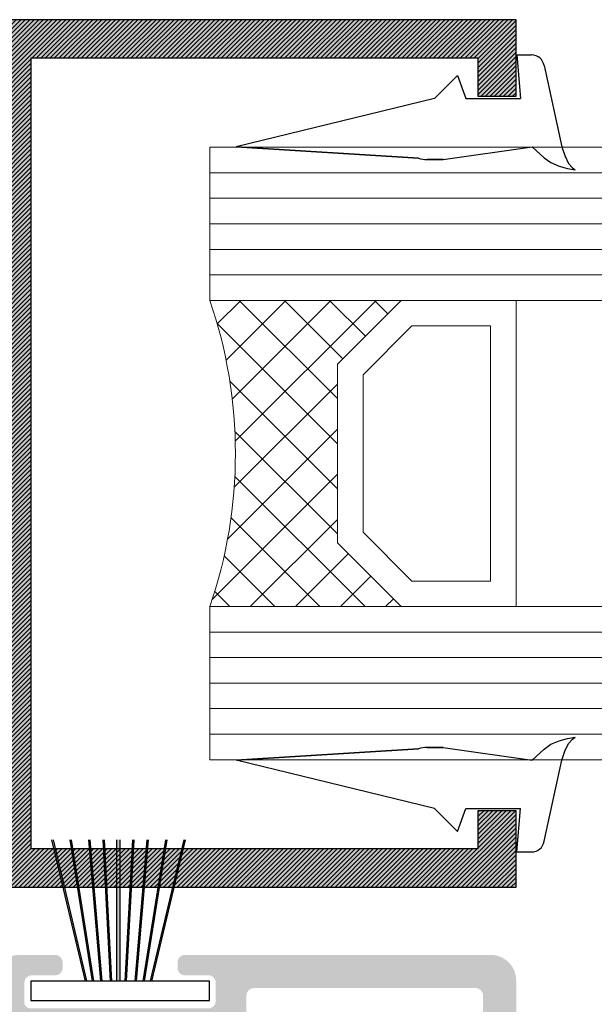
# Model space of a CAD drawing. Units: inches. Extents: x -227 to 6929, y 1945 to 2602.
# Drawn here: x 1511 to 1533, y 2439 to 2478 of the extents above; entities that cross this region are included whole.
import ezdxf

# ---------------------------------------------------------------- set-up
doc = ezdxf.new("R2010")
doc.units = ezdxf.units.IN
doc.header["$MEASUREMENT"] = 0
for name, color, linetype in [('01 - Perfiles', 7, 'Continuous'), ('04 - Guarniciones varias', 132, 'Continuous'), ('Perfil', 7, 'Continuous')]:
    doc.layers.add(name, color=color, linetype=linetype)
doc.layers.add('05 - Guarniciones y felpas de cierre', color=7, linetype='Continuous', true_color=0xf8991e)
doc.layers.add('07 - Vidrios', color=7, linetype='Continuous', true_color=0x7aafdf)
doc.layers.add('Vidrio', color=151, linetype='Continuous', lineweight=15)

# ---------------------------------------------------------------- blocks, each defined once
blk = doc.blocks.new('Vidrio 24 mm')
at = {"layer": 'Vidrio'}
for p, q in [((0, 0), (32.85725393655775, 0)), ((0, 0), (0, -6)), ((0, -1), (32.85725393655775, -1)), ((0, -2), (32.85725393655775, -2)), ((0, -3), (32.85725393655775, -3)), ((0, -4), (32.85725393655775, -4)), ((0, -5), (32.85725393655775, -5)), ((0, -6), (32.85725393655775, -6)), ((7.5, -6), (5, -8.5)), ((12.5, -6), (7.5, -6)), ((12, -18), (12, -6)), ((7.914213562373334, -7), (6, -8.914213562373334)), ((11, -7), (7.914213562373334, -7)), ((11, -17), (11, -7)), ((5, -15.5), (5, -8.5)), ((5, -8.5), (5, -15.5)), ((6, -8.914213562373334), (6, -15.08578643762667)), ((6, -15.08578643762667), (7.914213562373334, -17)), ((5, -15.5), (7.5, -18)), ((7.914213562373334, -17), (11, -17)), ((0, -18), (32.85725393655775, -18)), ((0, -18), (0, -24)), ((7.5, -18), (12.5, -18)), ((0, -19), (32.85725393655775, -19)), ((0, -20), (32.85725393655775, -20)), ((0, -21), (32.85725393655775, -21)), ((0, -22), (32.85725393655775, -22)), ((0, -23), (32.85725393655775, -23)), ((0, -24), (32.85725393655775, -24))]:
    blk.add_line(p, q, dxfattribs=at)
at = {"layer": 'Vidrio', "linetype": 'Continuous'}
for p, q in [((1.20716575613551, -6), (0.2884849157562712, -6.918680840377419)), ((2.974932709101267, -6), (0.6344421169706038, -8.340490592130664)), ((4.742699662067025, -6), (0.8765278851660696, -9.866171776900956)), ((6.510466615032783, -6), (0.9936880329805717, -11.51677858205221)), ((5.000000000001819, -9.849699752970992), (1.150300247029008, -6)), ((5.209033599998293, -8.290966400001707), (2.918067199996585, -6)), ((6.092917076481172, -7.407082923518828), (4.685834152962343, -6)), ((6.97680055296405, -6.52319944703595), (6.45360110592992, -6)), ((5.000000000001819, -11.61746670593675), (0.2833812400931492, -6.90084794602808)), ((5.000000000001819, -13.38523365890251), (0.7818029280606424, -9.16703658696133)), ((5, -9.27823356799854), (0.9524321018197952, -13.32580146617875)), ((5, -11.0460005209643), (0.6937458690881613, -15.35225465187796)), ((5, -15.15300061187008), (0.9796568394322094, -11.13265745130229)), ((5.000000000001819, -12.81376747393188), (0.093386204149283, -17.72038126978441)), ((6.079232435164158, -18), (0.9781479302619118, -12.89891549509775)), ((4.3114654821984, -18), (0.8280352614783624, -14.51656977927996)), ((5, -14.58153442689763), (1.581534426897633, -18)), ((2.543698529232643, -18), (0.5589971255903947, -16.01529859635775)), ((5.424650689932605, -15.92465068993261), (3.34930137986521, -18)), ((6.308534166415484, -16.80853416641548), (5.117068332830968, -18)), ((0.7759315762650658, -18), (0.1900381556224602, -17.41410657935739)), ((7.192417642898363, -17.69241764289836), (6.884835285798545, -18))]:
    blk.add_line(p, q, dxfattribs=at)
at = {"layer": 'Vidrio'}
blk.add_arc((-17.5, -12), 18.49999999999995, 341.0753555838896, 18.92464441611039, dxfattribs=at)
blk = doc.blocks.new('vidrio11')
at = {"layer": '07 - Vidrios', "linetype": 'Continuous'}
blk.add_blockref('Vidrio 24 mm', (8089.797606028631, 3652.243867494979), dxfattribs=at)
blk = doc.blocks.new('cuña10')
at = {"layer": '04 - Guarniciones varias', "linetype": 'Continuous'}
for p, q in [((1501.574904304306, 8244.117699894347), (1501.7236343043, 8242.417699894346)), ((1501.574904304306, 8244.117699894347), (1502.151364304303, 8244.117699894347)), ((1501.574904304306, 8244.117699894347), (1501.7236343043, 8242.417699894346)), ((1501.574904304306, 8244.117699894347), (1502.151364304303, 8244.117699894347)), ((1501.574904304306, 8244.117699894347), (1501.7236343043, 8242.417699894346)), ((1501.574904304306, 8244.117699894347), (1502.151364304303, 8244.117699894347)), ((1501.574904304306, 8244.117699894347), (1501.7236343043, 8242.417699894346)), ((1501.574904304306, 8244.117699894347), (1502.151364304303, 8244.117699894347)), ((1502.6445643043, 8243.699899894347), (1503.341604304299, 8240.517699894348)), ((1502.6445643043, 8243.699899894347), (1503.341604304299, 8240.517699894348)), ((1502.6445643043, 8243.699899894347), (1503.341604304299, 8240.517699894348)), ((1502.6445643043, 8243.699899894347), (1503.341604304299, 8240.517699894348)), ((1499.2473643043, 8243.317729894346), (1498.3473243043, 8242.417699894346)), ((1499.2473643043, 8243.317729894346), (1498.3473243043, 8242.417699894346)), ((1499.2473643043, 8243.317729894346), (1498.3473243043, 8242.417699894346)), ((1499.2473643043, 8243.317729894346), (1498.3473243043, 8242.417699894346)), ((1499.2473643043, 8243.317729894346), (1499.574944304305, 8242.417699894346)), ((1499.2473643043, 8243.317729894346), (1499.574944304305, 8242.417699894346)), ((1499.2473643043, 8243.317729894346), (1499.574944304305, 8242.417699894346)), ((1499.2473643043, 8243.317729894346), (1499.574944304305, 8242.417699894346)), ((1498.3473243043, 8242.417699894346), (1490.574894304303, 8240.517579894347)), ((1498.3473243043, 8242.417699894346), (1490.574894304303, 8240.517579894347)), ((1499.574944304305, 8242.417699894346), (1501.7236343043, 8242.417699894346)), ((1499.574944304305, 8242.417699894346), (1501.7236343043, 8242.417699894346)), ((1499.574944304305, 8242.417699894346), (1501.7236343043, 8242.417699894346)), ((1499.574944304305, 8242.417699894346), (1501.7236343043, 8242.417699894346)), ((1497.722734304301, 8240.076559894345), (1490.574894304303, 8240.517579894347)), ((1490.574894304303, 8240.517579894347), (1497.722725837851, 8240.076560416723)), ((1497.722734304301, 8240.076559894345), (1490.574894304303, 8240.517579894347)), ((1490.574894304303, 8240.517579894347), (1497.722725837851, 8240.076560416723)), ((1498.686944304299, 8240.017699894348), (1502.174904304297, 8240.517699894348)), ((1498.686944304299, 8240.017699894348), (1502.174904304297, 8240.517699894348)), ((1498.686944304299, 8240.017699894348), (1502.174904304297, 8240.517699894348)), ((1498.686944304299, 8240.017699894348), (1502.174904304297, 8240.517699894348)), ((1502.174904304297, 8240.517699894348), (1502.645314304306, 8240.089909894346)), ((1502.174904304297, 8240.517699894348), (1502.645314304306, 8240.089909894346)), ((1502.174904304297, 8240.517699894348), (1502.645314304306, 8240.089909894346)), ((1502.174904304297, 8240.517699894348), (1502.645314304306, 8240.089909894346)), ((1503.341604304299, 8240.517699894348), (1503.460604304305, 8240.172039894349)), ((1503.341604304299, 8240.517699894348), (1503.460604304305, 8240.172039894349)), ((1503.341604304299, 8240.517699894348), (1503.460604304305, 8240.172039894349)), ((1503.341604304299, 8240.517699894348), (1503.460604304305, 8240.172039894349)), ((1503.460604304305, 8240.172039894349), (1503.5940143043, 8239.870869894346)), ((1503.460604304305, 8240.172039894349), (1503.5940143043, 8239.870869894346)), ((1503.460604304305, 8240.172039894349), (1503.5940143043, 8239.870869894346)), ((1503.460604304305, 8240.172039894349), (1503.5940143043, 8239.870869894346)), ((1498.0607443043, 8240.017699894348), (1498.686944304299, 8240.017699894348)), ((1498.686944304299, 8240.017699894348), (1498.0607443043, 8240.017699894348)), ((1498.0607443043, 8240.017699894348), (1498.686944304299, 8240.017699894348)), ((1498.686944304299, 8240.017699894348), (1498.0607443043, 8240.017699894348)), ((1502.645314304306, 8240.089909894346), (1502.912134304303, 8239.898249894346)), ((1502.645314304306, 8240.089909894346), (1502.912134304303, 8239.898249894346)), ((1502.645314304306, 8240.089909894346), (1502.912134304303, 8239.898249894346)), ((1502.645314304306, 8240.089909894346), (1502.912134304303, 8239.898249894346)), ((1502.912134304303, 8239.898249894346), (1503.238264304297, 8239.761339894349)), ((1502.912134304303, 8239.898249894346), (1503.238264304297, 8239.761339894349)), ((1502.912134304303, 8239.898249894346), (1503.238264304297, 8239.761339894349)), ((1502.912134304303, 8239.898249894346), (1503.238264304297, 8239.761339894349)), ((1503.238264304297, 8239.761339894349), (1503.564364304303, 8239.665519894346)), ((1503.238264304297, 8239.761339894349), (1503.564364304303, 8239.665519894346)), ((1503.238264304297, 8239.761339894349), (1503.564364304303, 8239.665519894346)), ((1503.238264304297, 8239.761339894349), (1503.564364304303, 8239.665519894346)), ((1503.5940143043, 8239.870869894346), (1503.757074304306, 8239.692899894346)), ((1503.5940143043, 8239.870869894346), (1503.757074304306, 8239.692899894346)), ((1503.5940143043, 8239.870869894346), (1503.757074304306, 8239.692899894346)), ((1503.5940143043, 8239.870869894346), (1503.757074304306, 8239.692899894346)), ((1503.564364304303, 8239.665519894346), (1503.861234304301, 8239.617669894347)), ((1503.564364304303, 8239.665519894346), (1503.861234304301, 8239.617669894347)), ((1503.564364304303, 8239.665519894346), (1503.861234304301, 8239.617669894347)), ((1503.564364304303, 8239.665519894346), (1503.861234304301, 8239.617669894347)), ((1503.757074304306, 8239.692899894346), (1503.861234304301, 8239.617669894347)), ((1503.757074304306, 8239.692899894346), (1503.861234304301, 8239.617669894347)), ((1503.757074304306, 8239.692899894346), (1503.861234304301, 8239.617669894347)), ((1503.757074304306, 8239.692899894346), (1503.861234304301, 8239.617669894347)), ((1503.564364304303, 8217.334012208585), (1503.861234304301, 8217.381862208584)), ((1503.564364304303, 8217.334012208585), (1503.861234304301, 8217.381862208584)), ((1503.564364304303, 8217.334012208585), (1503.861234304301, 8217.381862208584)), ((1503.564364304303, 8217.334012208585), (1503.861234304301, 8217.381862208584)), ((1503.757074304306, 8217.306632208585), (1503.861234304301, 8217.381862208584)), ((1503.757074304306, 8217.306632208585), (1503.861234304301, 8217.381862208584)), ((1503.757074304306, 8217.306632208585), (1503.861234304301, 8217.381862208584)), ((1503.757074304306, 8217.306632208585), (1503.861234304301, 8217.381862208584)), ((1498.0607443043, 8216.981832208583), (1498.686944304299, 8216.981832208583)), ((1498.686944304299, 8216.981832208583), (1498.0607443043, 8216.981832208583)), ((1498.0607443043, 8216.981832208583), (1498.686944304299, 8216.981832208583)), ((1498.686944304299, 8216.981832208583), (1498.0607443043, 8216.981832208583)), ((1498.686944304299, 8216.981832208583), (1502.174904304297, 8216.481832208583)), ((1498.686944304299, 8216.981832208583), (1502.174904304297, 8216.481832208583)), ((1498.686944304299, 8216.981832208583), (1502.174904304297, 8216.481832208583)), ((1498.686944304299, 8216.981832208583), (1502.174904304297, 8216.481832208583)), ((1502.645314304306, 8216.909622208585), (1502.912134304303, 8217.101282208585)), ((1502.645314304306, 8216.909622208585), (1502.912134304303, 8217.101282208585)), ((1502.645314304306, 8216.909622208585), (1502.912134304303, 8217.101282208585)), ((1502.645314304306, 8216.909622208585), (1502.912134304303, 8217.101282208585)), ((1502.912134304303, 8217.101282208585), (1503.238264304297, 8217.238192208582)), ((1502.912134304303, 8217.101282208585), (1503.238264304297, 8217.238192208582)), ((1502.912134304303, 8217.101282208585), (1503.238264304297, 8217.238192208582)), ((1502.912134304303, 8217.101282208585), (1503.238264304297, 8217.238192208582)), ((1503.238264304297, 8217.238192208582), (1503.564364304303, 8217.334012208585)), ((1503.238264304297, 8217.238192208582), (1503.564364304303, 8217.334012208585)), ((1503.238264304297, 8217.238192208582), (1503.564364304303, 8217.334012208585)), ((1503.238264304297, 8217.238192208582), (1503.564364304303, 8217.334012208585)), ((1503.460604304305, 8216.827492208582), (1503.5940143043, 8217.128662208585)), ((1503.460604304305, 8216.827492208582), (1503.5940143043, 8217.128662208585)), ((1503.460604304305, 8216.827492208582), (1503.5940143043, 8217.128662208585)), ((1503.460604304305, 8216.827492208582), (1503.5940143043, 8217.128662208585)), ((1503.5940143043, 8217.128662208585), (1503.757074304306, 8217.306632208585)), ((1503.5940143043, 8217.128662208585), (1503.757074304306, 8217.306632208585)), ((1503.5940143043, 8217.128662208585), (1503.757074304306, 8217.306632208585)), ((1503.5940143043, 8217.128662208585), (1503.757074304306, 8217.306632208585)), ((1497.722734304301, 8216.922972208586), (1490.574894304303, 8216.481952208584)), ((1497.722734304301, 8216.922972208586), (1490.574894304303, 8216.481952208584)), ((1490.574894304303, 8216.481952208584), (1497.722725837851, 8216.922971686208)), ((1490.574894304303, 8216.481952208584), (1497.722725837851, 8216.922971686208)), ((1502.174904304297, 8216.481832208583), (1502.645314304306, 8216.909622208585)), ((1502.174904304297, 8216.481832208583), (1502.645314304306, 8216.909622208585)), ((1502.174904304297, 8216.481832208583), (1502.645314304306, 8216.909622208585)), ((1502.174904304297, 8216.481832208583), (1502.645314304306, 8216.909622208585)), ((1503.341604304299, 8216.481832208583), (1503.460604304305, 8216.827492208582)), ((1503.341604304299, 8216.481832208583), (1503.460604304305, 8216.827492208582)), ((1503.341604304299, 8216.481832208583), (1503.460604304305, 8216.827492208582)), ((1503.341604304299, 8216.481832208583), (1503.460604304305, 8216.827492208582)), ((1498.3473243043, 8214.581832208585), (1490.574894304303, 8216.481952208584)), ((1498.3473243043, 8214.581832208585), (1490.574894304303, 8216.481952208584)), ((1502.6445643043, 8213.299632208584), (1503.341604304299, 8216.481832208583)), ((1502.6445643043, 8213.299632208584), (1503.341604304299, 8216.481832208583)), ((1502.6445643043, 8213.299632208584), (1503.341604304299, 8216.481832208583)), ((1502.6445643043, 8213.299632208584), (1503.341604304299, 8216.481832208583)), ((1499.2473643043, 8213.681802208584), (1498.3473243043, 8214.581832208585)), ((1499.2473643043, 8213.681802208584), (1498.3473243043, 8214.581832208585)), ((1499.2473643043, 8213.681802208584), (1498.3473243043, 8214.581832208585)), ((1499.2473643043, 8213.681802208584), (1498.3473243043, 8214.581832208585)), ((1499.2473643043, 8213.681802208584), (1499.574944304305, 8214.581832208585)), ((1499.2473643043, 8213.681802208584), (1499.574944304305, 8214.581832208585)), ((1499.2473643043, 8213.681802208584), (1499.574944304305, 8214.581832208585)), ((1499.2473643043, 8213.681802208584), (1499.574944304305, 8214.581832208585)), ((1499.574944304305, 8214.581832208585), (1501.7236343043, 8214.581832208585)), ((1499.574944304305, 8214.581832208585), (1501.7236343043, 8214.581832208585)), ((1499.574944304305, 8214.581832208585), (1501.7236343043, 8214.581832208585)), ((1499.574944304305, 8214.581832208585), (1501.7236343043, 8214.581832208585)), ((1501.574904304306, 8212.881832208584), (1501.7236343043, 8214.581832208585)), ((1501.574904304306, 8212.881832208584), (1501.7236343043, 8214.581832208585)), ((1501.574904304306, 8212.881832208584), (1501.7236343043, 8214.581832208585)), ((1501.574904304306, 8212.881832208584), (1501.7236343043, 8214.581832208585)), ((1501.574904304306, 8212.881832208584), (1502.151364304303, 8212.881832208584)), ((1501.574904304306, 8212.881832208584), (1502.151364304303, 8212.881832208584)), ((1501.574904304306, 8212.881832208584), (1502.151364304303, 8212.881832208584)), ((1501.574904304306, 8212.881832208584), (1502.151364304303, 8212.881832208584))]:
    blk.add_line(p, q, dxfattribs=at)
for centre, radius, start, end in [((1502.151364304303, 8243.617700894347), 0.5, 9.462199999934375, 90), ((1502.151364304303, 8243.617700894347), 0.5, 9.462199999934375, 90), ((1502.151364304303, 8243.617700894347), 0.5, 9.462199999934375, 90), ((1502.151364304303, 8243.617700894347), 0.5, 9.462199999934375, 90), ((1498.060744304298, 8241.017699894337), 0.9999999999890861, 250.2285000000899, 270.0000000001042), ((1498.060744304298, 8241.017699894337), 0.9999999999890861, 250.2285000000899, 270.0000000001042), ((1498.060744304291, 8241.017699894346), 0.9999999999982545, 250.2438057609156, 270.0000000004169), ((1498.060744304291, 8241.017699894346), 0.9999999999982545, 250.2438057609156, 270.0000000004169), ((1498.060744304298, 8215.981832208594), 0.9999999999890861, 89.99999999989578, 109.7714999999101), ((1498.060744304298, 8215.981832208594), 0.9999999999890861, 89.99999999989578, 109.7714999999101), ((1498.060744304291, 8215.981832208585), 0.9999999999982545, 89.99999999958312, 109.7561942390843), ((1498.060744304291, 8215.981832208585), 0.9999999999982545, 89.99999999958312, 109.7561942390843), ((1502.151364304303, 8213.381831208584), 0.5, 270, 350.5378000000657), ((1502.151364304303, 8213.381831208584), 0.5, 270, 350.5378000000657), ((1502.151364304303, 8213.381831208584), 0.5, 270, 350.5378000000657), ((1502.151364304303, 8213.381831208584), 0.5, 270, 350.5378000000657)]:
    blk.add_arc(centre, radius, start, end, dxfattribs=at)

msp = doc.modelspace()

# ---------------------------------------------------------------- hatches: boundary and pattern name
at = {"layer": '01 - Perfiles', "linetype": 'Continuous'}
h = msp.add_hatch(color=9, dxfattribs=at)
h.dxf.hatch_style = 1
edge = h.paths.add_edge_path(flags=16)
edge.add_line((1507.801921298681, 2475.959327654958), (1507.801921298681, 2475.659327654957))
edge.add_arc((1508.101921298681, 2475.659327654958), 0.2999999999999261, 180.0000000000434, 270.0000000000868)
edge.add_line((1508.101921298681, 2475.359327654958), (1509.501921298682, 2475.359327654958))
edge.add_arc((1509.501921298682, 2475.059327654958), 0.2999999999998408, 2.1714186004828662e-11, 90, ccw=False)
edge.add_line((1509.801921298681, 2475.059327654958), (1509.801921298681, 2446.459327654958))
edge.add_arc((1509.501921298682, 2446.459327654958), 0.3000000000000682, -90, 2.1714186004828662e-11, ccw=False)
edge.add_line((1509.501921298682, 2446.159327654957), (1508.101921298681, 2446.159327654957))
edge.add_arc((1508.101921298681, 2445.859327654958), 0.2999999999997271, 89.99999999991316, 179.9999999999132)
edge.add_line((1507.801921298681, 2445.859327654958), (1507.801921298681, 2445.559327654958))
edge.add_arc((1507.501921298682, 2445.559327654958), 0.3000000000000682, -90, 2.1714186004828662e-11, ccw=False)
edge.add_line((1507.501921298682, 2445.259327654958), (1496.90192129868, 2445.259327654958))
edge.add_arc((1496.90192129868, 2445.559327654958), 0.2999999999999543, 179.9999999999565, 270, ccw=False)
edge.add_line((1496.601921298681, 2445.559327654958), (1496.601921298681, 2445.859327654958))
edge.add_arc((1496.301921298681, 2445.859327654958), 0.2999999999998408, 1.085523312783498e-10, 90)
edge.add_line((1496.301921298681, 2446.159327654957), (1494.90192129868, 2446.159327654957))
edge.add_arc((1494.90192129868, 2446.459327654958), 0.3000000000001819, 180, 269.9999999999132, ccw=False)
edge.add_line((1494.601921298681, 2446.459327654958), (1494.601921298681, 2475.059327654958))
edge.add_arc((1494.90192129868, 2475.059327654958), 0.2999999999997271, 90, 180, ccw=False)
edge.add_line((1494.90192129868, 2475.359327654957), (1496.301921298681, 2475.359327654957))
edge.add_arc((1496.301921298681, 2475.659327654957), 0.3000000000000683, 270, 360.0000000001086)
edge.add_line((1496.601921298681, 2475.659327654958), (1496.601921298681, 2475.959327654957))
edge.add_arc((1496.90192129868, 2475.959327654958), 0.2999999999997272, 90, 180.0000000000869, ccw=False)
edge.add_line((1496.90192129868, 2476.259327654957), (1507.501921298682, 2476.259327654958))
edge.add_arc((1507.501921298682, 2475.959327654958), 0.2999999999998408, 2.1714186004828662e-11, 90, ccw=False)
edge = h.paths.add_edge_path()
edge.add_line((1530.301921298681, 2443.759327654958), (1530.301921298681, 2446.759327654958))
edge.add_line((1530.301921298681, 2446.759327654958), (1528.801921298681, 2446.759327654958))
edge.add_line((1528.801921298681, 2446.759327654958), (1528.801921298679, 2445.259327654958))
edge.add_line((1528.801921298679, 2445.259327654958), (1511.301921298681, 2445.259327654958))
edge.add_line((1511.301921298681, 2445.259327654958), (1511.301921298681, 2476.259327654958))
edge.add_line((1511.301921298681, 2476.259327654958), (1528.801921298681, 2476.259327654958))
edge.add_line((1528.801921298681, 2476.259327654958), (1528.801921298681, 2474.759327654957))
edge.add_line((1528.801921298681, 2474.759327654957), (1530.301921298681, 2474.759327654958))
edge.add_line((1530.301921298681, 2474.759327654958), (1530.301921298681, 2477.759327654954))
edge.add_line((1530.301921298681, 2477.759327654954), (1459.90192129868, 2477.759327654957))
edge.add_arc((1459.90192129868, 2475.759327654957), 1.999999999999915, 90, 179.9999999999902)
edge.add_line((1457.90192129868, 2475.759327654958), (1457.90192129868, 2472.259327654957))
edge.add_arc((1458.40192129868, 2472.259327654957), 0.4999999999999999, 180, 270)
edge.add_line((1458.40192129868, 2471.759327654957), (1460.301921298681, 2471.759327654957))
edge.add_arc((1460.301921298681, 2472.059327654958), 0.3000000000000397, 270, 359.9999999999349)
edge.add_line((1460.601921298681, 2472.059327654957), (1460.601921298681, 2472.459327654958))
edge.add_arc((1460.301921298681, 2472.459327654958), 0.3000000000002388, 1.085841368251645e-11, 90)
edge.add_line((1460.301921298681, 2472.759327654958), (1459.40192129868, 2472.759327654958))
edge.add_arc((1459.40192129868, 2473.059327654958), 0.2999999999997271, 180, 270, ccw=False)
edge.add_line((1459.101921298681, 2473.059327654958), (1459.101921298681, 2473.759327654957))
edge.add_arc((1459.40192129868, 2473.759327654957), 0.3000000000002388, 90, 179.9999999999891, ccw=False)
edge.add_line((1459.40192129868, 2474.059327654957), (1461.601921298681, 2474.059327654957))
edge.add_arc((1461.601921298681, 2474.359327654957), 0.3000000000000682, 270, 360.0000000000217)
edge.add_line((1461.90192129868, 2474.359327654957), (1461.90192129868, 2474.659327654957))
edge.add_arc((1461.601921298681, 2474.659327654957), 0.2999999999998195, 2.171046625566997e-11, 89.99999999982629)
edge.add_line((1461.601921298681, 2474.959327654957), (1460.65192129868, 2474.959327654957))
edge.add_arc((1460.65192129868, 2475.259327654957), 0.2999999999996988, 180, 270, ccw=False)
edge.add_line((1460.351921298681, 2475.259327654957), (1460.351921298681, 2476.459327654957))
edge.add_arc((1460.65192129868, 2476.459327654957), 0.2999999999997769, 90, 180.000000000076, ccw=False)
edge.add_line((1460.65192129868, 2476.759327654957), (1465.051921298681, 2476.759327654957))
edge.add_arc((1465.051921298681, 2476.459327654957), 0.3000000000002103, 0, 89.99999999982629, ccw=False)
edge.add_line((1465.351921298681, 2476.459327654957), (1465.351921298681, 2475.259327654957))
edge.add_arc((1465.051921298681, 2475.259327654957), 0.3000000000000611, -90, 2.1714186004828662e-11, ccw=False)
edge.add_line((1465.051921298681, 2474.959327654957), (1464.351921298681, 2474.959327654957))
edge.add_arc((1464.351921298681, 2474.659327654957), 0.2999999999998409, 90, 179.9999999999783)
edge.add_line((1464.051921298681, 2474.659327654957), (1464.051921298681, 2474.359327654956))
edge.add_arc((1464.351921298681, 2474.359327654957), 0.2999999999997982, 180.0000000000109, 270)
edge.add_line((1464.351921298681, 2474.059327654957), (1466.301921298681, 2474.059327654956))
edge.add_arc((1466.301921298681, 2473.759327654956), 0.3000000000000114, 5.4285465012071654e-11, 90, ccw=False)
edge.add_line((1466.601921298681, 2473.759327654956), (1466.601921298681, 2473.059327654957))
edge.add_arc((1466.301921298681, 2473.059327654958), 0.2999999999999331, 269.9999999998263, 359.9999999999566, ccw=False)
edge.add_line((1466.301921298681, 2472.759327654957), (1465.40192129868, 2472.759327654958))
edge.add_arc((1465.40192129868, 2472.459327654958), 0.3000000000002386, 90, 180.000000000076)
edge.add_line((1465.101921298681, 2472.459327654957), (1465.101921298681, 2472.059327654958))
edge.add_arc((1465.40192129868, 2472.059327654958), 0.3000000000002388, 180.0000000000109, 270)
edge.add_line((1465.40192129868, 2471.759327654957), (1468.001921298682, 2471.759327654957))
edge.add_arc((1468.001921298682, 2472.059327654958), 0.2999999999999403, 270, 360.0000000000435)
edge.add_line((1468.301921298681, 2472.059327654958), (1468.301921298681, 2472.359327654958))
edge.add_arc((1468.601921298681, 2472.359327654958), 0.2999999999999048, 89.99999999982629, 179.9999999999674, ccw=False)
edge.add_line((1468.601921298681, 2472.659327654957), (1469.501921298682, 2472.659327654957))
edge.add_arc((1469.501921298682, 2472.959327654958), 0.2999999999999402, 270, 360.0000000000435)
edge.add_line((1469.801921298681, 2472.959327654958), (1469.801921298681, 2473.359327654958))
edge.add_arc((1469.501921298682, 2473.359327654958), 0.2999999999996916, 0, 90)
edge.add_line((1469.501921298682, 2473.659327654957), (1468.101921298681, 2473.659327654958))
edge.add_arc((1468.101921298681, 2473.959327654958), 0.2999999999999402, 180.0000000000434, 270.0000000001737, ccw=False)
edge.add_line((1467.801921298681, 2473.959327654958), (1467.801921298681, 2475.959339661215))
edge.add_arc((1468.101921298681, 2475.959339661215), 0.3000000000001273, 90.00044381187132, 180, ccw=False)
edge.add_line((1468.101918974889, 2476.259339661206), (1471.715891298681, 2476.259367654957))
edge.add_line((1471.715891298681, 2476.259367654957), (1472.001911298682, 2476.019347654957))
edge.add_line((1472.001911298682, 2476.019347654957), (1472.001911298679, 2476.259367654957))
edge.add_line((1472.001911298679, 2476.259367654957), (1472.551911298681, 2476.259367654957))
edge.add_line((1472.551911298681, 2476.259367654957), (1472.551911298681, 2475.959367654957))
edge.add_line((1472.551911298681, 2475.959367654957), (1473.15191129868, 2475.959367654957))
edge.add_line((1473.15191129868, 2475.959367654957), (1473.15191129868, 2476.259367654957))
edge.add_line((1473.15191129868, 2476.259367654957), (1473.801911298681, 2476.259367654957))
edge.add_line((1473.801911298681, 2476.259367654957), (1473.801911298681, 2475.989347654957))
edge.add_line((1473.801911298681, 2475.989347654957), (1474.187511298679, 2476.259367654957))
edge.add_line((1474.187511298679, 2476.259367654957), (1487.501886851308, 2476.259356391698))
edge.add_arc((1487.501886298681, 2475.959356391699), 0.3000000000001096, -2.1714186004828662e-11, 89.99989445563739, ccw=False)
edge.add_line((1487.80188629868, 2475.959356391699), (1487.80188629868, 2473.959327654958))
edge.add_arc((1488.10188629868, 2473.959327654958), 0.2999999999999545, 180.0000000000434, 270)
edge.add_line((1488.10188629868, 2473.659327654958), (1490.30188629868, 2473.659327654958))
edge.add_arc((1490.30188629868, 2473.959327654958), 0.2999999999998409, 270.0000000001737, 359.9999999999783)
edge.add_line((1490.60188629868, 2473.959327654958), (1490.60188629868, 2474.359327654958))
edge.add_arc((1490.30188629868, 2474.359327654958), 0.2999999999999545, 359.9999999999565, 449.9999999998263)
edge.add_line((1490.30188629868, 2474.659327654958), (1489.401886298681, 2474.659327654958))
edge.add_arc((1489.401886298679, 2474.959327654958), 0.2999999999997839, 180.0000000000109, 270.0000000001737, ccw=False)
edge.add_line((1489.10188629868, 2474.959327654958), (1489.10188629868, 2475.959327654958))
edge.add_arc((1489.401886298682, 2475.959327654958), 0.3000000000001535, 90, 180, ccw=False)
edge.add_line((1489.401886298682, 2476.259327654958), (1493.101921298681, 2476.259327654958))
edge.add_line((1493.101921298681, 2476.259327654958), (1493.101921298681, 2445.259327654958))
edge.add_line((1493.101921298681, 2445.259327654958), (1489.401886298681, 2445.259327654958))
edge.add_arc((1489.401886298681, 2445.559327654958), 0.2999999999998978, 180.0000000000326, 270, ccw=False)
edge.add_line((1489.10188629868, 2445.559327654958), (1489.10188629868, 2446.559327654958))
edge.add_arc((1489.401886298681, 2446.559327654958), 0.3000000000000682, 90, 180.0000000000217, ccw=False)
edge.add_line((1489.401886298681, 2446.859327654958), (1490.30188629868, 2446.859327654958))
edge.add_arc((1490.30188629868, 2447.159327654958), 0.299999999999841, 270.0000000001737, 359.9999999999783)
edge.add_line((1490.60188629868, 2447.159327654958), (1490.60188629868, 2447.559327654958))
edge.add_arc((1490.30188629868, 2447.559327654958), 0.2999999999998408, 359.9999999999349, 449.9999999998263)
edge.add_line((1490.30188629868, 2447.859327654958), (1488.10188629868, 2447.859327654958))
edge.add_arc((1488.10188629868, 2447.559327654958), 0.3000000000000682, 90, 180.0000000000217)
edge.add_line((1487.80188629868, 2447.559327654958), (1487.80188629868, 2445.559327654958))
edge.add_arc((1487.501886298681, 2445.559327654958), 0.2999999999998408, -90, 6.508571459562518e-11, ccw=False)
edge.add_line((1487.501886298681, 2445.259327654958), (1468.101921298681, 2445.259327654958))
edge.add_arc((1468.101921298681, 2445.559327654958), 0.2999999999999402, 180.0000000000434, 270.0000000001737, ccw=False)
edge.add_line((1467.801921298681, 2445.559327654958), (1467.801921298681, 2447.559327654958))
edge.add_arc((1468.101921298681, 2447.559327654958), 0.2999999999996205, 90, 179.9999999999349, ccw=False)
edge.add_line((1468.101921298681, 2447.859327654957), (1469.501921298682, 2447.859327654957))
edge.add_arc((1469.501921298682, 2448.159327654957), 0.2999999999999118, 270, 360.0000000000543)
edge.add_line((1469.801921298681, 2448.159327654957), (1469.801921298681, 2448.559327654958))
edge.add_arc((1469.501921298682, 2448.559327654958), 0.2999999999996205, 6.512503765764697e-11, 90)
edge.add_line((1469.501921298682, 2448.859327654957), (1468.601921298681, 2448.859327654957))
edge.add_arc((1468.601921298681, 2449.159327654957), 0.3000000000001961, 180, 270, ccw=False)
edge.add_line((1468.301921298681, 2449.159327654957), (1468.301921298681, 2449.459327654958))
edge.add_arc((1468.001921298682, 2449.459327654958), 0.3000000000000754, 359.9999999999783, 450)
edge.add_line((1468.001921298682, 2449.759327654958), (1465.40192129868, 2449.759327654958))
edge.add_arc((1465.40192129868, 2449.459327654958), 0.3000000000002955, 90, 179.9999999999783)
edge.add_line((1465.101921298681, 2449.459327654958), (1465.101921298681, 2449.059327654957))
edge.add_arc((1465.40192129868, 2449.059327654958), 0.2999999999998764, 180.0000000001085, 270)
edge.add_line((1465.40192129868, 2448.759327654958), (1466.301921298681, 2448.759327654958))
edge.add_arc((1466.301921298681, 2448.459327654958), 0.3000000000000682, -2.1714186004828662e-11, 90, ccw=False)
edge.add_line((1466.601921298681, 2448.459327654958), (1466.601921298681, 2447.759327654959))
edge.add_arc((1466.301921298681, 2447.759327654959), 0.3000000000000682, -90, 2.1714186004828662e-11, ccw=False)
edge.add_line((1466.301921298681, 2447.459327654959), (1464.351921298681, 2447.459327654959))
edge.add_arc((1464.351921298681, 2447.159327654959), 0.2999999999996703, 89.99999999982631, 180.0000000000109)
edge.add_line((1464.051921298681, 2447.159327654959), (1464.051921298681, 2446.859327654958))
edge.add_arc((1464.351921298681, 2446.859327654959), 0.2999999999997129, 180.0000000000868, 270)
edge.add_line((1464.351921298681, 2446.559327654959), (1465.051921298681, 2446.559327654958))
edge.add_arc((1465.051921298681, 2446.259327654958), 0.3000000000000966, -2.1714186004828662e-11, 90, ccw=False)
edge.add_line((1465.351921298681, 2446.259327654958), (1465.351921298681, 2445.059327654958))
edge.add_arc((1465.051921298681, 2445.059327654958), 0.299999999999855, 269.9999999998263, 359.99999999989143, ccw=False)
edge.add_line((1465.051921298681, 2444.759327654959), (1460.65192129868, 2444.759327654958))
edge.add_arc((1460.65192129868, 2445.059327654958), 0.3000000000000397, 179.9999999999783, 270, ccw=False)
edge.add_line((1460.351921298681, 2445.059327654958), (1460.351921298681, 2446.259327654958))
edge.add_arc((1460.65192129868, 2446.259327654958), 0.2999999999998408, 90, 180.0000000000651, ccw=False)
edge.add_line((1460.65192129868, 2446.559327654958), (1461.601921298681, 2446.559327654958))
edge.add_arc((1461.601921298681, 2446.859327654959), 0.3000000000002388, 270.0000000003474, 359.9999999999891)
edge.add_line((1461.90192129868, 2446.859327654958), (1461.90192129868, 2447.159327654958))
edge.add_arc((1461.601921298681, 2447.159327654959), 0.3000000000000682, 359.9999999999783, 450)
edge.add_line((1461.601921298681, 2447.459327654959), (1459.40192129868, 2447.459327654959))
edge.add_arc((1459.40192129868, 2447.759327654958), 0.2999999999998976, 180.0000000000326, 270, ccw=False)
edge.add_line((1459.101921298681, 2447.759327654958), (1459.101921298681, 2448.459327654958))
edge.add_arc((1459.40192129868, 2448.459327654958), 0.2999999999997271, 90, 180.0000000000869, ccw=False)
edge.add_line((1459.40192129868, 2448.759327654958), (1460.301921298681, 2448.759327654958))
edge.add_arc((1460.301921298681, 2449.059327654958), 0.3000000000000397, 270, 360.0000000000217)
edge.add_line((1460.601921298681, 2449.059327654958), (1460.601921298681, 2449.459327654958))
edge.add_arc((1460.301921298681, 2449.459327654958), 0.3000000000002955, 2.171046625566997e-11, 90)
edge.add_line((1460.301921298681, 2449.759327654958), (1458.40192129868, 2449.759327654958))
edge.add_arc((1458.40192129868, 2449.259327654958), 0.500000000000199, 90, 180.0000000000261)
edge.add_line((1457.90192129868, 2449.259327654957), (1457.90192129868, 2445.759327654958))
edge.add_arc((1459.90192129868, 2445.759327654958), 1.999999999999993, 180, 270)
edge.add_line((1459.90192129868, 2443.759327654958), (1530.301921298681, 2443.759327654958))
h = msp.add_hatch(dxfattribs=at)
h.set_pattern_fill('ANSI31', color=8)
h.set_pattern_definition([(45, (-10001.77447533278, -11336.7133233726), (-0.08838834764831845, 0.08838834764831845), [])])
h.paths.add_polyline_path([(1530.301921298679, 2477.759327654954), (1459.901921298682, 2477.759327654958, 0.4142135623731101), (1457.901921298682, 2475.759327654958), (1457.901921298682, 2472.259327654958, 0.4142135623730951), (1458.401921298682, 2471.759327654958), (1460.301921298679, 2471.759327654958, 0.4142135623730951), (1460.601921298679, 2472.059327654957), (1460.601921298681, 2472.459327654955, 0.414213562375759), (1460.301921298679, 2472.75932765496), (1459.401921298682, 2472.759327654958, -0.4142135623736864), (1459.101921298682, 2473.059327654957), (1459.101921298681, 2473.759327654958, -0.414213562373095), (1459.401921298682, 2474.059327654959), (1461.601921298682, 2474.059327654959, 0.414213562373338), (1461.901921298682, 2474.359327654958), (1461.90192129868, 2474.659327654957, 0.414213562373095), (1461.601921298681, 2474.959327654957), (1460.651921298682, 2474.959327654959, -0.4142135623730951), (1460.351921298682, 2475.259327654958), (1460.351921298682, 2476.459327654957, -0.4142135623730949), (1460.651921298682, 2476.759327654956), (1465.051921298679, 2476.759327654958, -0.4142135623732165), (1465.351921298681, 2476.459327654957), (1465.351921298681, 2475.259327654956, -0.4142135623735391), (1465.051921298681, 2474.959327654957), (1464.351921298682, 2474.959327654957, 0.4142135623713192), (1464.051921298683, 2474.659327654959), (1464.051921298681, 2474.35932765496, 0.4142135623766469), (1464.351921298681, 2474.059327654957), (1466.301921298681, 2474.059327654955, -0.4142135623730949), (1466.601921298681, 2473.759327654956), (1466.601921298681, 2473.059327654957, -0.4142135623738563), (1466.301921298681, 2472.759327654958), (1465.401921298682, 2472.75932765496, 0.4142135623744271), (1465.101921298681, 2472.459327654957), (1465.101921298681, 2472.059327654955, 0.4142135623717632), (1465.401921298682, 2471.759327654956), (1468.00192129868, 2471.759327654958, 0.4142135623728909), (1468.301921298679, 2472.059327654957), (1468.301921298681, 2472.359327654958, -0.4142135623730949), (1468.601921298681, 2472.659327654957), (1469.50192129868, 2472.659327654957, 0.4142135623730949), (1469.801921298679, 2472.959327654957), (1469.801921298679, 2473.359327654958, 0.414213562373095), (1469.50192129868, 2473.659327654957), (1468.101921298681, 2473.659327654959, -0.4142135623730949), (1467.801921298681, 2473.959327654959), (1467.801921298683, 2475.959339661214, -0.4142112936307338), (1468.101918974891, 2476.259339661206), (1471.715891298681, 2476.259367654957), (1472.00191129868, 2476.019347654958), (1472.00191129868, 2476.259367654957), (1472.55191129868, 2476.259367654957), (1472.55191129868, 2475.959367654958), (1473.151911298682, 2475.959367654958), (1473.151911298682, 2476.259367654957), (1473.80191129868, 2476.259367654957), (1473.80191129868, 2475.989347654957), (1474.187511298681, 2476.259367654957), (1487.501886552463, 2476.259356391698, -0.4142133146009164), (1487.801886298678, 2475.959356391699), (1487.801886298682, 2473.959327654959, 0.4142135623728287), (1488.101886298681, 2473.659327654959), (1490.30188629868, 2473.659327654959, 0.4142135623733379), (1490.60188629868, 2473.959327654959), (1490.60188629868, 2474.359327654956, 0.4142135623744267), (1490.30188629868, 2474.659327654957), (1489.401886298681, 2474.659327654959, -0.4142135623730951), (1489.101886298681, 2474.959327654959), (1489.101886298681, 2475.959327654959, -0.4142135623730951), (1489.401886298681, 2476.259327654958), (1493.101921298682, 2476.259327654958), (1493.101921298682, 2445.259327654958), (1489.401886298681, 2445.259327654958, -0.414213562373095), (1489.101886298681, 2445.559327654957), (1489.101886298681, 2446.559327654959, -0.4142135623730951), (1489.401886298681, 2446.859327654958), (1490.30188629868, 2446.859327654958, 0.414213562373095), (1490.60188629868, 2447.159327654957), (1490.60188629868, 2447.559327654957, 0.4142135623744271), (1490.30188629868, 2447.859327654958), (1488.101886298681, 2447.859327654958, 0.4142135623730951), (1487.801886298682, 2447.559327654959), (1487.801886298678, 2445.559327654957, -0.414213562372828), (1487.501886298679, 2445.259327654958), (1468.101921298681, 2445.259327654958, -0.4142135623733624), (1467.801921298681, 2445.559327654957), (1467.801921298683, 2447.559327654957, -0.414213562373095), (1468.101921298682, 2447.859327654956), (1469.50192129868, 2447.859327654958, 0.4142135623727148), (1469.801921298679, 2448.159327654957), (1469.801921298679, 2448.559327654957, 0.4142135623730951), (1469.50192129868, 2448.859327654956), (1468.601921298682, 2448.859327654956, -0.4142135623725027), (1468.301921298681, 2449.159327654957), (1468.301921298679, 2449.45932765496, 0.4142135623713192), (1468.00192129868, 2449.759327654958), (1465.401921298682, 2449.759327654958, 0.414213562371763), (1465.101921298681, 2449.459327654959), (1465.101921298682, 2449.059327654957, 0.4142135623730951), (1465.401921298682, 2448.759327654958), (1466.301921298681, 2448.759327654958, -0.4142135623730951), (1466.601921298681, 2448.459327654959), (1466.601921298679, 2447.75932765496, -0.4142135623738546), (1466.301921298679, 2447.45932765496), (1464.351921298681, 2447.459327654959, 0.4142135623745968), (1464.051921298681, 2447.159327654957), (1464.051921298683, 2446.859327654958, 0.4142135623730949), (1464.351921298682, 2446.559327654959), (1465.051921298681, 2446.559327654957, -0.4142135623730949), (1465.351921298681, 2446.259327654958), (1465.351921298681, 2445.059327654959, -0.4142135623734174), (1465.051921298681, 2444.75932765496), (1460.651921298682, 2444.75932765496, -0.4142135623732165), (1460.351921298682, 2445.059327654959), (1460.351921298682, 2446.259327654958, -0.4142135623730949), (1460.651921298682, 2446.559327654957), (1461.601921298679, 2446.559327654957, 0.4142135623725348), (1461.90192129868, 2446.859327654958), (1461.901921298682, 2447.159327654957, 0.4142135623748709), (1461.601921298682, 2447.459327654959), (1459.401921298682, 2447.459327654959, -0.414213562373095), (1459.101921298682, 2447.759327654958), (1459.101921298682, 2448.459327654959, -0.4142135623730948), (1459.401921298682, 2448.759327654958), (1460.301921298679, 2448.75932765496, 0.4142135623730946), (1460.601921298679, 2449.059327654959), (1460.601921298681, 2449.459327654953, 0.4142135623757588), (1460.301921298679, 2449.759327654958), (1458.401921298682, 2449.759327654958, 0.4142135623730948), (1457.901921298682, 2449.259327654958), (1457.901921298682, 2445.759327654958, 0.4142135623730951), (1459.901921298682, 2443.759327654958), (1530.301921298681, 2443.759327654958), (1530.301921298679, 2446.759327654958), (1528.801921298679, 2446.759327654958), (1528.801921298679, 2445.259327654958), (1511.301921298679, 2445.259327654958), (1511.301921298679, 2476.259327654958), (1528.801921298679, 2476.259327654958), (1528.801921298681, 2474.759327654958), (1530.301921298679, 2474.759327654958)])
h.paths.add_polyline_path([(1494.901921298682, 2475.359327654956), (1496.301921298679, 2475.359327654958, 0.4142135623744896), (1496.601921298679, 2475.659327654959), (1496.601921298682, 2475.95932765496, -0.4142135623713191), (1496.901921298682, 2476.259327654958), (1507.50192129868, 2476.259327654958, -0.4142135623730951), (1507.801921298679, 2475.959327654959), (1507.801921298681, 2475.659327654957, 0.4142135623730949), (1508.101921298681, 2475.359327654958), (1509.50192129868, 2475.359327654958, -0.4142135623730951), (1509.801921298679, 2475.059327654959), (1509.801921298679, 2446.459327654957, -0.4142135623730951), (1509.50192129868, 2446.159327654957), (1508.101921298679, 2446.159327654957, 0.4142135623730951), (1507.801921298679, 2445.859327654958), (1507.801921298679, 2445.559327654959, -0.4142135623730951), (1507.50192129868, 2445.25932765496), (1496.901921298682, 2445.259327654958, -0.4142135623731436), (1496.601921298682, 2445.559327654957), (1496.601921298679, 2445.85932765496, 0.4142135623713191), (1496.301921298679, 2446.159327654957), (1494.901921298683, 2446.159327654957, -0.4142135623731126), (1494.601921298682, 2446.459327654959), (1494.601921298682, 2475.059327654957, -0.4142135623730915)], flags=16)
h = msp.add_hatch(color=9, dxfattribs=at)
h.dxf.hatch_style = 1
edge = h.paths.add_edge_path()
edge.add_line((1498.836364888466, 2435.60940647083), (1508.833978663723, 2435.60940647083))
edge.add_arc((1508.833978663724, 2437.909406470777), 2.29999999994758, 269.9999999999774, 348.9124807210258)
edge.add_arc((1511.385448565705, 2437.409405131813), 0.2999999999917454, 89.99999999895778, 168.9124807209647, ccw=False)
edge.add_line((1511.38544856571, 2437.709405131805), (1519.433999072566, 2437.709405131807))
edge.add_arc((1519.433999072566, 2438.009405131807), 0.3000000000001827, 270, 359.99999454189)
edge.add_line((1519.733999072567, 2438.009405103228), (1519.733999215458, 2439.509406646314))
edge.add_arc((1520.033999215457, 2439.509406617736), 0.2999999999997279, 90, 179.9999945419768, ccw=False)
edge.add_line((1520.033999215457, 2439.809406617735), (1528.701919505184, 2439.809406617735))
edge.add_arc((1528.701919505184, 2439.509406617735), 0.3000000000000682, 2.1714186004828662e-11, 90, ccw=False)
edge.add_line((1529.001919505185, 2439.509406617735), (1529.001919505183, 2429.923639241515))
edge.add_arc((1528.501919505183, 2429.923639241515), 0.4999999999999999, -90, 0, ccw=False)
edge.add_line((1528.501919505183, 2429.423639241515), (1526.338315878491, 2429.423639241515))
edge.add_line((1526.338315878491, 2429.423639241515), (1525.680624321132, 2430.081330798875))
edge.add_arc((1525.450814617247, 2429.851521094989), 0.3250000000000957, 45, 126.9770813232407)
edge.add_line((1525.255328574636, 2430.111155852187), (1523.514899658334, 2428.800739770136))
edge.add_arc((1523.838315878491, 2428.41942369581), 0.4999999999998098, 130.3032049868732, 298.7099732183362)
edge.add_line((1524.078503964016, 2427.980892415772), (1525.24223703518, 2428.780901058946))
edge.add_arc((1525.40222019075, 2428.548181462031), 0.2824057734093686, 50.79661588394248, 124.5065891024343, ccw=False)
edge.add_line((1525.580721840554, 2428.767019717079), (1525.866704226106, 2428.482342035861))
edge.add_line((1525.866704226106, 2428.482342035861), (1528.001919502631, 2428.482342035861))
edge.add_arc((1528.001919502631, 2427.482342035861), 0.9999999999999999, 0, 90, ccw=False)
edge.add_line((1529.001919502631, 2427.482342035861), (1529.001919502631, 2409.436470905799))
edge.add_arc((1528.001919502631, 2409.436470905799), 0.9999999999999999, -90, 0, ccw=False)
edge.add_line((1528.001919502631, 2408.436470905799), (1525.866704226106, 2408.436470905799))
edge.add_line((1525.866704226106, 2408.436470905799), (1525.580721840554, 2408.151793224581))
edge.add_arc((1525.403910491756, 2408.329414916262), 0.2506226614241974, 229.8277905482158, 314.8690044635746, ccw=False)
edge.add_line((1525.242237035174, 2408.137911882718), (1524.078503707176, 2408.937920702454))
edge.add_arc((1523.838315759034, 2408.499389347169), 0.5000000000006555, 61.2900447314103, 229.6968129625699)
edge.add_line((1523.514899658334, 2408.118073171524), (1525.255328574638, 2406.807657089474))
edge.add_arc((1525.45306392123, 2407.070279259407), 0.3287395191215809, 233.0229186769114, 306.9770813230886)
edge.add_line((1525.650799267822, 2406.807657089474), (1526.338315878491, 2407.495173700145))
edge.add_line((1526.338315878491, 2407.495173700145), (1528.501919505183, 2407.495173700145))
edge.add_arc((1528.501919505183, 2406.995173700145), 0.5, -2.0838797354372218e-10, 90, ccw=False)
edge.add_line((1529.001919505183, 2406.995173700143), (1529.001919505168, 2403.140246599924))
edge.add_line((1529.001919505168, 2403.140246599924), (1529.301919828902, 2403.140246599924))
edge.add_arc((1529.301919828902, 2404.140246599924), 1.000000000000002, 270, 359.9999945419508)
edge.add_line((1530.301919828902, 2404.140246504663), (1530.301923055306, 2440.109404460366))
edge.add_arc((1529.301923055306, 2440.109404460367), 0.9999999999993177, 359.999999999987, 450)
edge.add_line((1529.301923055306, 2441.109404460366), (1517.333977376262, 2441.109403792784))
edge.add_arc((1517.333977392999, 2440.809374980192), 0.3000288125920258, 90.0000031961332, 180.7957940787782)
edge.add_line((1517.033977519314, 2440.805207945935), (1517.033977519314, 2440.605207945935))
edge.add_arc((1517.333977519313, 2440.605207945935), 0.2999999999992612, 180, 270.0000273206873)
edge.add_line((1517.333977662364, 2440.305207945936), (1518.233977376262, 2440.309404221937))
edge.add_arc((1518.235369644545, 2440.010796347833), 0.2986111198333681, -0.2671140555759166, 90.26714137664419, ccw=False)
edge.add_line((1518.533977519314, 2440.009404221938), (1518.533977519315, 2439.309402974438))
edge.add_arc((1518.228977732761, 2439.309402974438), 0.3049997865534847, -79.6113608982863, 4.268940756446682e-11, ccw=False)
edge.add_line((1518.283976549088, 2439.009402974437), (1511.283976549088, 2439.009402974438))
edge.add_arc((1511.283976549088, 2439.263568832584), 0.2541658581469559, 169.610923470175, 270, ccw=False)
edge.add_line((1511.033977519314, 2439.309402974437), (1511.033977519314, 2440.009400931761))
edge.add_arc((1511.333977519315, 2440.00940093176), 0.3000000000006254, 90.00002732103462, 179.9999999999023, ccw=False)
edge.add_line((1511.333977376262, 2440.309400931761), (1512.233977662365, 2440.305205514066))
edge.add_arc((1512.235369644992, 2440.603813389051), 0.2986111193828194, 269.7329134337323, 360.2671138871721)
edge.add_line((1512.533977519314, 2440.605205514066), (1512.533977519314, 2440.805205514066))
edge.add_arc((1512.229752332596, 2440.805205514067), 0.304225186717769, 359.9999999999144, 449.2042573615219)
edge.add_line((1512.233977376264, 2441.109401360914), (1510.833978186886, 2441.109400693343))
edge.add_arc((1510.833978663723, 2440.109400693343), 0.9999999999996022, 90.00002732075669, 180)
edge.add_line((1509.833978663724, 2440.109400693343), (1509.833978663723, 2437.909406470829))
edge.add_arc((1508.833978663723, 2437.909406470829), 0.9999999999999999, -90, 0, ccw=False)
edge.add_line((1508.833978663723, 2436.909406470829), (1504.983978663722, 2436.909406470829))
edge.add_line((1504.983978663722, 2436.909406470829), (1504.833978663723, 2436.759406470829))
edge.add_line((1504.833978663723, 2436.759406470829), (1504.683978663723, 2436.909406470829))
edge.add_line((1504.683978663723, 2436.909406470829), (1499.833978663723, 2436.909406470829))
edge.add_arc((1499.833978663723, 2437.20940647083), 0.300000000001016, 194.9950795226548, 270, ccw=False)
edge.add_line((1499.544194248804, 2437.131785643272), (1498.406502418373, 2441.379168360235))
edge.add_arc((1497.923528393509, 2441.249800314308), 0.4999999999998369, 14.99507952241505, 89.99999999999999)
edge.add_line((1497.923528393509, 2441.749800314308), (1491.303472251424, 2441.749800314307))
edge.add_arc((1491.247098531467, 2441.102249541241), 0.6500000000001569, 85.02455500266198, 175.0245550026984)
edge.add_arc((1491.247098531467, 2441.102249541241), 0.6499999999993125, 175.0245550026984, 265.0245550028156)
edge.add_line((1491.190724811511, 2440.454698768176), (1497.244975252847, 2439.927634894392))
edge.add_arc((1497.218956612866, 2439.628765306822), 0.3000000000006015, 14.995079522494507, 85.0245550025382, ccw=False)
edge.add_line((1497.508741027785, 2439.706386134379), (1498.546580473549, 2435.831785643273))
edge.add_arc((1498.836364888466, 2435.90940647083), 0.2999999999993102, 194.9950795225319, 270)
at = {"layer": '05 - Guarniciones y felpas de cierre'}
h = msp.add_hatch(color=256, dxfattribs=at)
h.dxf.hatch_style = 1
h.paths.add_polyline_path([(1514.647232002812, 2440.079016881789), (1514.783976549086, 2440.079016881789), (1514.783976549086, 2445.618597569226), (1514.647232002812, 2445.618597569226)])

# ---------------------------------------------------------------- linework, layer by layer
at = {"layer": '01 - Perfiles'}
msp.add_lwpolyline([(1459.90192129868, 2443.759327654958), (1530.301921298681, 2443.759327654958), (1530.301921298681, 2446.759327654958), (1528.801921298681, 2446.759327654958), (1528.801921298679, 2445.259327654958), (1511.301921298681, 2445.259327654958), (1511.301921298681, 2476.259327654958), (1528.801921298681, 2476.259327654958), (1528.801921298681, 2474.759327654957), (1530.301921298681, 2474.759327654958), (1530.301921298681, 2477.759327654954), (1459.90192129868, 2477.759327654957, 0.4142135623730451)], format="xyb", dxfattribs=at)
at = {"layer": '05 - Guarniciones y felpas de cierre', "linetype": 'Continuous'}
for p, q in [((1512.101292225234, 2445.618597569226), (1513.413714795342, 2440.079016881789)), ((1512.156427124639, 2445.618597569226), (1513.466788176534, 2440.089476360796)), ((1512.812149440822, 2445.618597569226), (1513.693788951523, 2440.079016881789)), ((1512.866715821106, 2445.618597569226), (1513.747415153919, 2440.086116582503)), ((1513.54770541803, 2445.618597569226), (1514.012596230494, 2440.079016881789)), ((1513.60193111111, 2445.618597569226), (1514.066559301682, 2440.082783957363)), ((1514.103117626706, 2445.618597569226), (1514.39993254963, 2440.079016881789)), ((1514.157265678743, 2445.618597569226), (1514.453973261863, 2440.081425451228)), ((1514.647232002812, 2445.618597569226), (1514.647232002812, 2440.079016881789)), ((1514.783976549086, 2440.079016881789), (1514.783976549086, 2445.618597569226)), ((1515.274794379031, 2445.618597569226), (1514.970965881799, 2440.08107415732)), ((1515.328944976674, 2445.618597569226), (1515.025003624154, 2440.078607887439)), ((1515.830187071379, 2445.618597569226), (1515.358381114782, 2440.082019850697)), ((1515.884417007139, 2445.618597569226), (1515.41233994329, 2440.078195498942)), ((1516.565585645159, 2445.618597569226), (1515.677528232423, 2440.085012637168)), ((1516.620159662267, 2445.618597569226), (1515.731147222263, 2440.077855660273)), ((1517.276156479847, 2445.618597569226), (1515.958158603951, 2440.088073730787)), ((1517.331302834487, 2445.618597569226), (1516.011220954175, 2440.077557399871)), ((1518.283935109626, 2440.079016881789), (1511.284017988546, 2440.079016881789)), ((1518.283935109626, 2439.326792475533), (1518.283935109626, 2440.079016881789)), ((1511.284017988546, 2439.326792475533), (1518.283935109626, 2439.326792475533))]:
    msp.add_line(p, q, dxfattribs=at)
at = {"layer": '05 - Guarniciones y felpas de cierre'}
msp.add_line((1511.284017988546, 2440.079016881789), (1511.284017988546, 2439.326792475533), dxfattribs=at)

# ---------------------------------------------------------------- block references
at = {"layer": '07 - Vidrios'}
msp.add_blockref('vidrio11', (-6571.495684729952, -1179.484539840021), dxfattribs=at)
at = {"layer": 'Perfil'}
msp.add_blockref('cuña10', (28.75397910413449, -5767.740438396508), dxfattribs=at)

doc.saveas('drawing.dxf')
